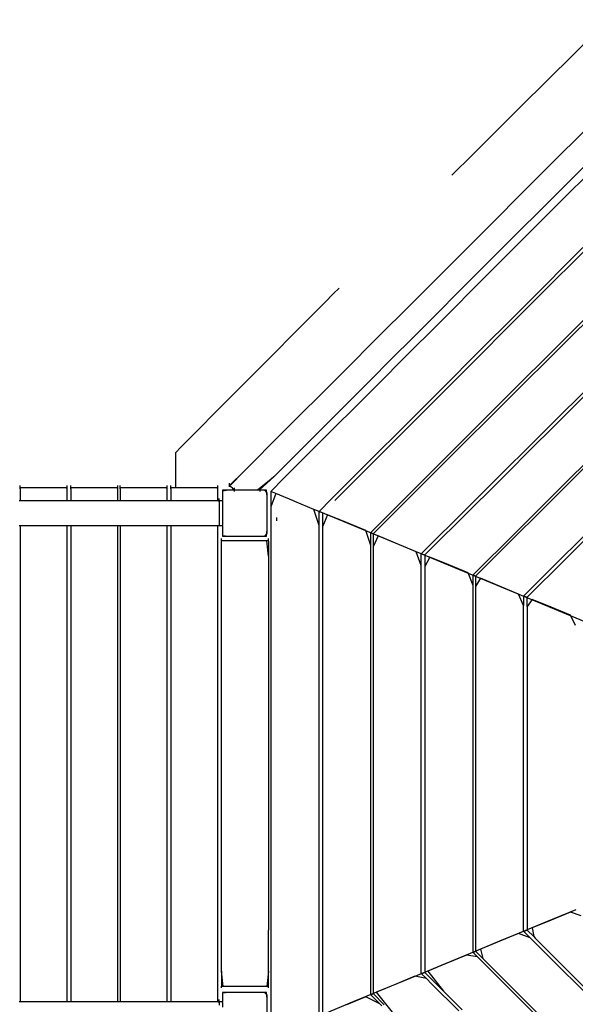
# Model space of a CAD drawing. Extents: x -12187 to 2286, y -7958 to 7958.
# Drawn here: x -3647 to -2541, y 1638 to 3599 of the extents above; entities that cross this region are included whole.
import ezdxf

# ---------------------------------------------------------------- set-up
doc = ezdxf.new("R2010")
doc.units = 0
doc.layers.get('0').update_dxf_attribs({"linetype": 'CONTINUOUS'})

msp = doc.modelspace()

# ---------------------------------------------------------------- linework, layer by layer
for p, q in [((-2543.9, 3531), (-2475, 3599.4)), ((-2650.1, 3425.6), (-2543.9, 3531)), ((-2745.4, 3330.9), (-2650.1, 3425.6)), ((-2610.1, 3290.9), (-2498.8, 3402.1)), ((-2483, 3347.7), (-2553.4, 3277.3)), ((-2786.8, 3289.8), (-2745.4, 3330.9)), ((-2478.3, 3329), (-2580.2, 3227.1)), ((-2742, 3159), (-2610.1, 3290.9)), ((-2553.4, 3277.3), (-2711.1, 3119.6)), ((-2580.2, 3227.1), (-2701, 3106.3)), ((-2428.4, 3233.7), (-2633.4, 3028.7)), ((-2880.8, 3020.2), (-2742, 3159)), ((-2637.7, 3033.7), (-2525.8, 3145.7)), ((-2878.1, 2952.6), (-2711.1, 3119.6)), ((-2701, 3106.3), (-2828.1, 2979.2)), ((-3022.8, 3053.8), (-3011.6, 3065)), ((-3039.9, 3036.5), (-3022.8, 3053.8)), ((-2570.2, 2956.1), (-2467.8, 3058.4)), ((-2463.2, 3054.3), (-2565.5, 2952.4)), ((-3096, 2980), (-3052.7, 3023.6)), ((-3052.7, 3023.6), (-3039.9, 3036.5)), ((-2922.7, 2978.3), (-2880.8, 3020.2)), ((-2633.4, 3028.7), (-2776.4, 2885.7)), ((-2755.5, 2915.9), (-2637.7, 3033.7)), ((-3147.4, 2928.3), (-3096, 2980)), ((-2922.7, 2978.3), (-3012.6, 2888.3)), ((-2828.1, 2979.2), (-2863.7, 2943.6)), ((-2863.7, 2943.6), (-2948.9, 2858.4)), ((-2892.4, 2938.4), (-2878.1, 2952.6)), ((-2677.9, 2848.4), (-2570.2, 2956.1)), ((-2565.5, 2952.4), (-2673.2, 2845.1)), ((-3201.4, 2873.9), (-3147.4, 2928.3)), ((-2892.4, 2938.4), (-2965.1, 2865.6)), ((-2781.9, 2889.6), (-2755.5, 2915.9)), ((-3123.9, 2777.1), (-3012.6, 2888.3)), ((-2867.4, 2804), (-2781.9, 2889.6)), ((-2776.4, 2885.7), (-2861.6, 2800.5)), ((-3252.7, 2822.1), (-3201.4, 2873.9)), ((-2965.1, 2865.6), (-3141.6, 2689.1)), ((-2600.6, 2781.8), (-2502.2, 2879.8)), ((-2497.9, 2874.7), (-2595.5, 2777.5)), ((-2948.9, 2858.4), (-3050.8, 2756.5)), ((-2699.5, 2826.8), (-2677.9, 2848.4)), ((-2673.2, 2845.1), (-2695.2, 2823.2)), ((-2780.2, 2746.1), (-2699.5, 2826.8)), ((-3296, 2778.5), (-3252.7, 2822.1)), ((-2695.2, 2823.2), (-2775.5, 2743.1)), ((-2861.6, 2800.5), (-3020.2, 2641.9)), ((-2961.9, 2709.6), (-2867.4, 2804)), ((-3326, 2748.4), (-3296, 2778.5)), ((-3200.7, 2700.2), (-3123.9, 2777.1)), ((-2622.9, 2759.6), (-2600.6, 2781.8)), ((-2595.5, 2777.5), (-2618.1, 2755.1)), ((-3337.1, 2737.1), (-3326, 2748.4)), ((-3050.8, 2756.5), (-3121.2, 2686.1)), ((-2866.5, 2659.8), (-2780.2, 2746.1)), ((-2694.1, 2688.7), (-2622.9, 2759.6)), ((-2618.1, 2755.1), (-2688.2, 2685.2)), ((-3337.1, 2737.1), (-3337.1, 2734.7)), ((-3337.1, 2734.7), (-3337.1, 2728.3)), ((-3337.1, 2728.3), (-3337.1, 2718.9)), ((-2775.5, 2743.1), (-2861.8, 2657.1)), ((-3337.1, 2718.9), (-3337.1, 2707.8)), ((-3337.1, 2707.8), (-3337.1, 2696.2)), ((-3027.1, 2644.4), (-2961.9, 2709.6)), ((-2550.5, 2686.8), (-2522.9, 2714.3)), ((-2519.2, 2711), (-2547.1, 2683.2)), ((-3337.1, 2696.2), (-3337.1, 2685.1)), ((-3200.7, 2700.2), (-3229.4, 2671.6)), ((-3229.1, 2671.2), (-3200.7, 2700.2)), ((-3170.3, 2662.2), (-3141.6, 2689.1)), ((-3141.6, 2689.1), (-3146.5, 2684.2)), ((-2772.9, 2610.2), (-2694.1, 2688.7)), ((-2606.8, 2630.8), (-2550.5, 2686.8)), ((-3646.3, 2671.3), (-3646.3, 2671.6)), ((-3646.3, 2670.7), (-3646.3, 2671.3)), ((-3646.3, 2669.7), (-3646.3, 2670.7)), ((-3646.3, 2668.6), (-3646.3, 2669.7)), ((-3646.3, 2667.5), (-3646.3, 2668.6)), ((-3646.3, 2666.9), (-3646.3, 2667.5)), ((-3646.3, 2666.4), (-3646.3, 2666.9)), ((-3643.1, 2666.9), (-3646.3, 2666.9)), ((-3634.4, 2666.9), (-3643.1, 2666.9)), ((-3622, 2666.9), (-3634.4, 2666.9)), ((-3607.2, 2666.9), (-3622, 2666.9)), ((-3591.7, 2666.9), (-3607.2, 2666.9)), ((-3576.9, 2666.9), (-3591.7, 2666.9)), ((-3564.4, 2666.9), (-3576.9, 2666.9)), ((-3555.8, 2666.9), (-3564.4, 2666.9)), ((-3552.6, 2666), (-3555.8, 2666.9)), ((-3552.6, 2666.9), (-3555.8, 2666.9)), ((-3552.6, 2671.3), (-3552.6, 2671.6)), ((-3552.6, 2670.7), (-3552.6, 2671.3)), ((-3552.6, 2669.7), (-3552.6, 2670.7)), ((-3552.6, 2668.6), (-3552.6, 2669.7)), ((-3552.6, 2667.5), (-3552.6, 2668.6)), ((-3552.6, 2666.9), (-3552.6, 2667.5)), ((-3552.6, 2666.4), (-3552.6, 2666.9)), ((-3545.6, 2671.3), (-3545.6, 2671.6)), ((-3545.6, 2670.7), (-3545.6, 2671.3)), ((-3545.6, 2669.7), (-3545.6, 2670.7)), ((-3545.6, 2668.6), (-3545.6, 2669.7)), ((-3545.6, 2667.5), (-3545.6, 2668.6)), ((-3545.6, 2666.9), (-3545.6, 2667.5)), ((-3545.6, 2666.4), (-3545.6, 2666.9)), ((-3542.3, 2666.9), (-3545.6, 2666.9)), ((-3533.7, 2666.9), (-3542.3, 2666.9)), ((-3521.3, 2666.9), (-3533.7, 2666.9)), ((-3506.5, 2666.9), (-3521.3, 2666.9)), ((-3490.9, 2666.9), (-3506.5, 2666.9)), ((-3476.2, 2666.9), (-3490.9, 2666.9)), ((-3463.7, 2666.9), (-3476.2, 2666.9)), ((-3455.1, 2666.9), (-3463.7, 2666.9)), ((-3451.9, 2666), (-3455.1, 2666.9)), ((-3451.9, 2666.9), (-3455.1, 2666.9)), ((-3451.9, 2671.3), (-3451.9, 2671.6)), ((-3451.9, 2670.7), (-3451.9, 2671.3)), ((-3451.9, 2669.7), (-3451.9, 2670.7)), ((-3451.9, 2668.6), (-3451.9, 2669.7)), ((-3451.9, 2667.5), (-3451.9, 2668.6)), ((-3451.9, 2666.9), (-3451.9, 2667.5)), ((-3451.9, 2666.4), (-3451.9, 2666.9)), ((-3447.2, 2671.3), (-3447.2, 2671.6)), ((-3447.2, 2670.7), (-3447.2, 2671.3)), ((-3447.2, 2669.7), (-3447.2, 2670.7)), ((-3447.2, 2668.6), (-3447.2, 2669.7)), ((-3447.2, 2667.5), (-3447.2, 2668.6)), ((-3447.2, 2666.9), (-3447.2, 2667.5)), ((-3447.2, 2666.4), (-3447.2, 2666.9)), ((-3444, 2666.9), (-3447.2, 2666.9)), ((-3435.4, 2666.9), (-3444, 2666.9)), ((-3422.9, 2666.9), (-3435.4, 2666.9)), ((-3408.1, 2666.9), (-3422.9, 2666.9)), ((-3392.6, 2666.9), (-3408.1, 2666.9)), ((-3377.8, 2666.9), (-3392.6, 2666.9)), ((-3365.3, 2666.9), (-3377.8, 2666.9)), ((-3356.7, 2666.9), (-3365.3, 2666.9)), ((-3353.5, 2666), (-3356.7, 2666.9)), ((-3353.5, 2666.9), (-3356.7, 2666.9)), ((-3353.5, 2671.3), (-3353.5, 2671.6)), ((-3353.5, 2670.7), (-3353.5, 2671.3)), ((-3353.5, 2669.7), (-3353.5, 2670.7)), ((-3353.5, 2668.6), (-3353.5, 2669.7)), ((-3353.5, 2667.5), (-3353.5, 2668.6)), ((-3353.5, 2666.9), (-3353.5, 2667.5)), ((-3353.5, 2666.4), (-3353.5, 2666.9)), ((-3346.5, 2671.3), (-3346.5, 2671.6)), ((-3346.5, 2670.7), (-3346.5, 2671.3)), ((-3346.5, 2669.7), (-3346.5, 2670.7)), ((-3346.5, 2668.6), (-3346.5, 2669.7)), ((-3346.5, 2667.5), (-3346.5, 2668.6)), ((-3346.5, 2666.9), (-3346.5, 2667.5)), ((-3346.5, 2666.4), (-3346.5, 2666.9)), ((-3343.3, 2666.9), (-3346.5, 2666.9)), ((-3337.1, 2666.9), (-3343.3, 2666.9)), ((-3337.1, 2685.1), (-3337.1, 2675.7)), ((-3337.1, 2675.7), (-3337.1, 2669.3)), ((-3337.1, 2669.3), (-3337.1, 2666.9)), ((-3334.7, 2666.9), (-3337.1, 2666.9)), ((-3322.2, 2666.9), (-3334.7, 2666.9)), ((-3307.4, 2666.9), (-3322.2, 2666.9)), ((-3291.9, 2666.9), (-3307.4, 2666.9)), ((-3277.1, 2666.9), (-3291.9, 2666.9)), ((-3264.6, 2666.9), (-3277.1, 2666.9)), ((-3256, 2666.9), (-3264.6, 2666.9)), ((-3252.8, 2666), (-3256, 2666.9)), ((-3252.8, 2666.9), (-3256, 2666.9)), ((-3252.8, 2671.3), (-3252.8, 2671.6)), ((-3252.8, 2670.7), (-3252.8, 2671.3)), ((-3252.8, 2669.7), (-3252.8, 2670.7)), ((-3252.8, 2668.6), (-3252.8, 2669.7)), ((-3252.8, 2667.5), (-3252.8, 2668.6)), ((-3252.8, 2666.9), (-3252.8, 2667.5)), ((-3252.8, 2666.4), (-3252.8, 2666.9)), ((-3229.4, 2676), (-3229.4, 2676.2)), ((-3229.4, 2675.4), (-3229.4, 2676)), ((-3229.4, 2674.4), (-3229.4, 2675.4)), ((-3229.4, 2673.3), (-3229.4, 2674.4)), ((-3229.4, 2672.2), (-3229.4, 2673.3)), ((-3229.4, 2671.6), (-3229.4, 2672.2)), ((-3229.4, 2671), (-3229.4, 2671.6)), ((-3229.1, 2671.2), (-3229.4, 2671.6)), ((-3229.4, 2670.1), (-3229.4, 2671)), ((-3229.4, 2669.5), (-3229.4, 2670.1)), ((-3229.4, 2669.2), (-3229.4, 2669.5)), ((-3227.4, 2669.5), (-3229.1, 2671.2)), ((-3227, 2669.1), (-3227.4, 2669.5)), ((-3223.9, 2666.1), (-3227, 2669.1)), ((-3220, 2666.6), (-3220, 2666.9)), ((-3146.5, 2684.2), (-3173.9, 2662.2)), ((-3168.5, 2666.6), (-3168.5, 2666.9)), ((-3147.4, 2659.9), (-3121.2, 2686.1)), ((-2688.2, 2685.2), (-2766.5, 2607.3)), ((-2547.1, 2683.2), (-2602.7, 2627.8)), ((-3646.3, 2666), (-3646.3, 2666.4)), ((-3646.3, 2665.4), (-3646.3, 2666)), ((-3646.3, 2665.4), (-3646.3, 2664.8)), ((-3646.3, 2664.8), (-3646.3, 2664.5)), ((-3646.3, 2664.5), (-3646.3, 2663.6)), ((-3646.3, 2663.6), (-3646.3, 2660.2)), ((-3646.3, 2660.2), (-3646.3, 2656.1)), ((-3646.3, 2656.1), (-3646.3, 2651.9)), ((-3646.3, 2651.9), (-3646.3, 2647.8)), ((-3646.3, 2647.8), (-3646.3, 2644.4)), ((-3552.6, 2666), (-3552.6, 2666.4)), ((-3552.6, 2665.4), (-3552.6, 2666)), ((-3552.6, 2664.8), (-3552.6, 2665.4)), ((-3552.6, 2664.5), (-3552.6, 2664.8)), ((-3552.6, 2663.6), (-3552.6, 2664.5)), ((-3552.6, 2660.2), (-3552.6, 2663.6)), ((-3552.6, 2656.1), (-3552.6, 2660.2)), ((-3552.6, 2651.9), (-3552.6, 2656.1)), ((-3552.6, 2647.8), (-3552.6, 2651.9)), ((-3552.6, 2644.4), (-3552.6, 2647.8)), ((-3545.6, 2666), (-3545.6, 2666.4)), ((-3545.6, 2665.4), (-3545.6, 2666)), ((-3545.6, 2665.4), (-3545.6, 2664.8)), ((-3545.6, 2664.8), (-3545.6, 2664.5)), ((-3545.6, 2664.5), (-3545.6, 2663.6)), ((-3545.6, 2663.6), (-3545.6, 2660.2)), ((-3545.6, 2660.2), (-3545.6, 2656.1)), ((-3545.6, 2656.1), (-3545.6, 2651.9)), ((-3545.6, 2651.9), (-3545.6, 2647.8)), ((-3545.6, 2647.8), (-3545.6, 2644.4)), ((-3451.9, 2666), (-3451.9, 2666.4)), ((-3451.9, 2665.4), (-3451.9, 2666)), ((-3451.9, 2664.8), (-3451.9, 2665.4)), ((-3451.9, 2664.5), (-3451.9, 2664.8)), ((-3451.9, 2663.6), (-3451.9, 2664.5)), ((-3451.9, 2660.2), (-3451.9, 2663.6)), ((-3451.9, 2656.1), (-3451.9, 2660.2)), ((-3451.9, 2651.9), (-3451.9, 2656.1)), ((-3451.9, 2647.8), (-3451.9, 2651.9)), ((-3451.9, 2644.4), (-3451.9, 2647.8)), ((-3447.2, 2666), (-3447.2, 2666.4)), ((-3447.2, 2665.4), (-3447.2, 2666)), ((-3447.2, 2665.4), (-3447.2, 2664.8)), ((-3447.2, 2664.8), (-3447.2, 2664.5)), ((-3447.2, 2664.5), (-3447.2, 2663.6)), ((-3447.2, 2663.6), (-3447.2, 2660.2)), ((-3447.2, 2660.2), (-3447.2, 2656.1)), ((-3447.2, 2656.1), (-3447.2, 2651.9)), ((-3447.2, 2651.9), (-3447.2, 2647.8)), ((-3447.2, 2647.8), (-3447.2, 2644.4)), ((-3353.5, 2666), (-3353.5, 2666.4)), ((-3353.5, 2665.4), (-3353.5, 2666)), ((-3353.5, 2664.8), (-3353.5, 2665.4)), ((-3353.5, 2664.5), (-3353.5, 2664.8)), ((-3353.5, 2663.6), (-3353.5, 2664.5)), ((-3353.5, 2660.2), (-3353.5, 2663.6)), ((-3353.5, 2656.1), (-3353.5, 2660.2)), ((-3353.5, 2651.9), (-3353.5, 2656.1)), ((-3353.5, 2647.8), (-3353.5, 2651.9)), ((-3353.5, 2644.4), (-3353.5, 2647.8)), ((-3346.5, 2666), (-3346.5, 2666.4)), ((-3346.5, 2665.4), (-3346.5, 2666)), ((-3346.5, 2665.4), (-3346.5, 2664.8)), ((-3346.5, 2664.8), (-3346.5, 2664.5)), ((-3346.5, 2664.5), (-3346.5, 2663.6)), ((-3346.5, 2663.6), (-3346.5, 2660.2)), ((-3346.5, 2660.2), (-3346.5, 2656.1)), ((-3346.5, 2656.1), (-3346.5, 2651.9)), ((-3346.5, 2651.9), (-3346.5, 2647.8)), ((-3346.5, 2647.8), (-3346.5, 2644.4)), ((-3252.8, 2666), (-3252.8, 2666.4)), ((-3252.8, 2665.4), (-3252.8, 2666)), ((-3252.8, 2664.8), (-3252.8, 2665.4)), ((-3252.8, 2664.5), (-3252.8, 2664.8)), ((-3252.8, 2663.6), (-3252.8, 2664.5)), ((-3252.8, 2660.2), (-3252.8, 2663.6)), ((-3252.8, 2656.1), (-3252.8, 2660.2)), ((-3252.8, 2651.9), (-3252.8, 2656.1)), ((-3252.8, 2647.8), (-3252.8, 2651.9)), ((-3252.8, 2644.4), (-3252.8, 2647.8)), ((-3243.5, 2662.2), (-3243.5, 2660.7)), ((-3231.4, 2662.2), (-3243.5, 2660.7)), ((-3231.4, 2662.2), (-3243.5, 2662.2)), ((-3243.5, 2660.7), (-3243.5, 2645.8)), ((-3223.4, 2662.2), (-3231.4, 2662.2)), ((-3223.3, 2665.5), (-3223.9, 2666.1)), ((-3220, 2662.2), (-3223.4, 2662.2)), ((-3221.2, 2663.4), (-3223.3, 2665.5)), ((-3220.3, 2662.5), (-3221.2, 2663.4)), ((-3220, 2662.2), (-3220.3, 2662.5)), ((-3214.7, 2662.2), (-3220.3, 2662.5)), ((-3220, 2666), (-3220, 2666.6)), ((-3220, 2665.1), (-3220, 2666)), ((-3220, 2663.9), (-3220, 2665.1)), ((-3220, 2662.8), (-3220, 2663.9)), ((-3220, 2662.2), (-3220, 2662.8)), ((-3220, 2661.7), (-3220, 2662.2)), ((-3214.7, 2662.2), (-3220, 2662.2)), ((-3220, 2660.7), (-3220, 2661.7)), ((-3220, 2660.1), (-3220, 2660.7)), ((-3220, 2659.9), (-3220, 2660.1)), ((-3213.5, 2662.2), (-3214.7, 2662.2)), ((-3198.5, 2662.2), (-3213.5, 2662.2)), ((-3194.3, 2662.2), (-3198.5, 2662.2)), ((-3193.8, 2662.2), (-3194.3, 2662.2)), ((-3183.8, 2662.2), (-3193.8, 2662.2)), ((-3181.9, 2662.2), (-3183.8, 2662.2)), ((-3173.9, 2662.2), (-3181.9, 2662.2)), ((-3170.3, 2662.2), (-3173.9, 2662.2)), ((-3160.1, 2662.2), (-3170.3, 2662.2)), ((-3168.5, 2666), (-3168.5, 2666.6)), ((-3168.5, 2665.1), (-3168.5, 2666)), ((-3168.5, 2663.9), (-3168.5, 2665.1)), ((-3168.5, 2662.8), (-3168.5, 2663.9)), ((-3168.5, 2661.7), (-3168.5, 2662.8)), ((-3168.5, 2660.7), (-3168.5, 2661.7)), ((-3168.5, 2660.1), (-3168.5, 2660.7)), ((-3168.5, 2659.9), (-3168.5, 2660.1)), ((-3156, 2662.2), (-3160.1, 2662.2)), ((-3154.5, 2656.4), (-3160.1, 2662.2)), ((-3154.5, 2649.8), (-3156, 2662.2)), ((-3154.5, 2649.8), (-3154.5, 2656.4)), ((-3154.5, 2621.8), (-3154.5, 2649.8)), ((-3147.4, 2659.9), (-3147.4, 2629.5)), ((-3137.4, 2655.7), (-3147.4, 2659.9)), ((-3137.4, 2655.7), (-3147.4, 2629.5)), ((-3102.5, 2641.2), (-3137.4, 2655.7)), ((-2926.1, 2600.1), (-2866.5, 2659.8)), ((-2861.8, 2657.1), (-2921.4, 2597.7)), ((-3646.3, 2641.1), (-3648.6, 2641.1)), ((-3646.3, 2644.4), (-3646.3, 2642)), ((-3646.3, 2642), (-3646.3, 2641.1)), ((-3639.2, 2641.1), (-3646.3, 2641.1)), ((-3601.6, 2641.1), (-3639.2, 2641.1)), ((-3552.6, 2641.1), (-3601.6, 2641.1)), ((-3552.6, 2642), (-3552.6, 2644.4)), ((-3552.6, 2641.1), (-3552.6, 2642)), ((-3547, 2641.1), (-3552.6, 2641.1)), ((-3545.6, 2641.1), (-3547, 2641.1)), ((-3545.6, 2644.4), (-3545.6, 2642)), ((-3545.6, 2642), (-3545.6, 2641.1)), ((-3482.4, 2641.1), (-3545.6, 2641.1)), ((-3451.9, 2641.1), (-3482.4, 2641.1)), ((-3451.9, 2642), (-3451.9, 2644.4)), ((-3451.9, 2641.1), (-3451.9, 2642)), ((-3447.2, 2641.1), (-3451.9, 2641.1)), ((-3447.2, 2644.4), (-3447.2, 2642)), ((-3447.2, 2642), (-3447.2, 2641.1)), ((-3414.4, 2641.1), (-3447.2, 2641.1)), ((-3353.5, 2641.1), (-3414.4, 2641.1)), ((-3353.5, 2642), (-3353.5, 2644.4)), ((-3353.5, 2641.1), (-3353.5, 2642)), ((-3349.7, 2641.1), (-3353.5, 2641.1)), ((-3346.5, 2641.1), (-3349.7, 2641.1)), ((-3346.5, 2644.4), (-3346.5, 2642)), ((-3346.5, 2642), (-3346.5, 2641.1)), ((-3295.2, 2641.1), (-3346.5, 2641.1)), ((-3257.5, 2641.1), (-3295.2, 2641.1)), ((-3252.8, 2641.1), (-3257.5, 2641.1)), ((-3252.8, 2642), (-3252.8, 2644.4)), ((-3252.8, 2641.1), (-3252.8, 2642)), ((-3250.5, 2641.1), (-3252.8, 2641.1)), ((-3250.5, 2645.6), (-3250.5, 2645.8)), ((-3250.5, 2644.9), (-3250.5, 2645.6)), ((-3250.5, 2644), (-3250.5, 2644.9)), ((-3250.5, 2642.9), (-3250.5, 2644)), ((-3250.5, 2641.7), (-3250.5, 2642.9)), ((-3250.5, 2641.1), (-3250.5, 2641.7)), ((-3243.5, 2641.1), (-3250.5, 2641.1)), ((-3250.5, 2640.6), (-3250.5, 2641.1)), ((-3250.5, 2640.6), (-3250.5, 2639.7)), ((-3250.5, 2639.4), (-3250.5, 2639.7)), ((-3250.5, 2639), (-3250.5, 2639.4)), ((-3250.5, 2639), (-3250.5, 2638.8)), ((-3250.5, 2638.8), (-3250.5, 2634.9)), ((-3250.5, 2634.9), (-3250.5, 2628.4)), ((-3250.5, 2628.4), (-3250.5, 2620.6)), ((-3243.5, 2645.8), (-3243.5, 2645.6)), ((-3243.5, 2645.6), (-3243.5, 2644.9)), ((-3243.5, 2644.9), (-3243.5, 2644)), ((-3243.5, 2644), (-3243.5, 2642.9)), ((-3243.5, 2642.9), (-3243.5, 2641.7)), ((-3243.5, 2641.6), (-3243.5, 2641.7)), ((-3243.5, 2641.1), (-3243.5, 2641.6)), ((-3243.5, 2640.6), (-3243.5, 2641.1)), ((-3243.5, 2640.6), (-3243.5, 2639.7)), ((-3243.5, 2639.7), (-3243.5, 2639)), ((-3243.5, 2639), (-3243.5, 2638.8)), ((-3243.5, 2638.8), (-3243.5, 2632.1)), ((-3243.5, 2632.1), (-3243.5, 2601)), ((-3147.4, 2629.5), (-3147.4, 2622.7)), ((-3099.4, 2639.9), (-3102.5, 2641.2)), ((-3061.4, 2624.2), (-3099.4, 2639.9)), ((-3051.4, 2620), (-3027.1, 2644.4)), ((-2677.5, 2560.4), (-2606.8, 2630.8)), ((-2602.7, 2627.8), (-2673.1, 2557.7)), ((-3250.5, 2620.6), (-3250.5, 2612.4)), ((-3250.5, 2612.4), (-3250.5, 2604.7)), ((-3154.5, 2611.3), (-3154.5, 2621.8)), ((-3154.5, 2583.2), (-3154.5, 2611.3)), ((-3147.4, 2622.7), (-3147.4, 2523)), ((-3135.7, 2608.1), (-3135.7, 2608.3)), ((-3135.7, 2607.4), (-3135.7, 2608.1)), ((-3051.4, 2591.9), (-3061.4, 2624.2)), ((-3051.4, 2620), (-3061.4, 2624.2)), ((-3051.4, 2591.9), (-3051.4, 2620)), ((-3051.2, 2620), (-3051.4, 2620)), ((-3051.2, 2620), (-3050.5, 2619.7)), ((-2982.2, 2591.3), (-3051.2, 2620)), ((-3050.5, 2619.7), (-3049.6, 2619.4)), ((-3049.6, 2619.4), (-3048.5, 2619.1)), ((-3048.5, 2619.1), (-3047.3, 2618.7)), ((-3047.3, 2618.7), (-3046.2, 2618.3)), ((-3046.2, 2618.3), (-3045.3, 2618)), ((-3045.3, 2618), (-3044.6, 2617.8)), ((-3044.6, 2617.8), (-3044.4, 2617.7)), ((-3044.4, 2617.7), (-3044.4, 2589.7)), ((-3034.4, 2613.6), (-3044.4, 2589.7)), ((-2996.4, 2597.8), (-3034.4, 2613.6)), ((-2827.3, 2556), (-2772.9, 2610.2)), ((-3648.6, 2591.9), (-3646.3, 2591.9)), ((-3646.3, 2591.9), (-3646.3, 2559.4)), ((-3646.3, 2591.9), (-3639.2, 2591.9)), ((-3639.2, 2591.9), (-3601.6, 2591.9)), ((-3601.6, 2591.9), (-3552.6, 2591.9)), ((-3552.6, 2559.4), (-3552.6, 2591.9)), ((-3552.6, 2591.9), (-3547, 2591.9)), ((-3547, 2591.9), (-3545.6, 2591.9)), ((-3545.6, 2591.9), (-3545.6, 2559.4)), ((-3545.6, 2591.9), (-3482.4, 2591.9)), ((-3482.4, 2591.9), (-3451.9, 2591.9)), ((-3451.9, 2559.4), (-3451.9, 2591.9)), ((-3451.9, 2591.9), (-3447.2, 2591.9)), ((-3447.2, 2591.9), (-3447.2, 2559.4)), ((-3447.2, 2591.9), (-3414.4, 2591.9)), ((-3414.4, 2591.9), (-3353.5, 2591.9)), ((-3353.5, 2559.4), (-3353.5, 2591.9)), ((-3353.5, 2591.9), (-3349.7, 2591.9)), ((-3349.7, 2591.9), (-3346.5, 2591.9)), ((-3346.5, 2591.9), (-3346.5, 2559.4)), ((-3346.5, 2591.9), (-3295.2, 2591.9)), ((-3295.2, 2591.9), (-3257.5, 2591.9)), ((-3257.5, 2591.9), (-3252.8, 2591.9)), ((-3252.8, 2559.4), (-3252.8, 2591.9)), ((-3252.8, 2591.9), (-3250.5, 2591.9)), ((-3250.5, 2604.7), (-3250.5, 2598.1)), ((-3250.5, 2598.1), (-3250.5, 2593.6)), ((-3250.5, 2593.6), (-3250.5, 2591.9)), ((-3250.5, 2591.9), (-3243.5, 2591.9)), ((-3243.5, 2601), (-3243.5, 2596.6)), ((-3243.5, 2596.6), (-3243.5, 2596.4)), ((-3243.5, 2596.4), (-3243.5, 2595.7)), ((-3243.5, 2595.7), (-3243.5, 2594.8)), ((-3243.5, 2594.8), (-3243.5, 2593.7)), ((-3243.5, 2593.7), (-3243.5, 2592.5)), ((-3243.5, 2591.9), (-3243.5, 2592.5)), ((-3243.5, 2591.5), (-3243.5, 2591.9)), ((-3243.5, 2591.4), (-3243.5, 2591.5)), ((-3243.5, 2591.4), (-3243.5, 2590.5)), ((-3243.5, 2590.5), (-3243.5, 2589.8)), ((-3243.5, 2589.8), (-3243.5, 2589.6)), ((-3243.5, 2589.6), (-3243.5, 2572.4)), ((-3135.7, 2606.5), (-3135.7, 2607.4)), ((-3135.7, 2605.4), (-3135.7, 2606.5)), ((-3135.7, 2604.2), (-3135.7, 2605.4)), ((-3135.7, 2603.1), (-3135.7, 2604.2)), ((-3135.7, 2602.2), (-3135.7, 2603.1)), ((-3135.7, 2601.5), (-3135.7, 2602.2)), ((-3135.7, 2601.3), (-3135.7, 2601.5)), ((-3051.4, 2585.6), (-3051.4, 2591.9)), ((-3044.4, 2589.7), (-3044.4, 2583.4)), ((-2958.4, 2582), (-2996.4, 2597.8)), ((-2808, 2519), (-2982.2, 2591.3)), ((-2948.4, 2577.9), (-2926.1, 2600.1)), ((-2921.4, 2597.7), (-2943.7, 2575.5)), ((-2766.5, 2607.3), (-2820.5, 2553.5)), ((-3243.5, 2572.4), (-3231.4, 2570.9)), ((-3243.5, 2572.4), (-3243.5, 2570.9)), ((-3243.5, 2570.9), (-3231.4, 2570.9)), ((-3231.4, 2570.9), (-3223.4, 2570.9)), ((-3223.4, 2570.9), (-3193.8, 2570.9)), ((-3193.8, 2570.9), (-3183.8, 2570.9)), ((-3183.8, 2570.9), (-3160.1, 2570.9)), ((-3160.1, 2570.9), (-3154.5, 2576.7)), ((-3160.1, 2570.9), (-3156, 2570.9)), ((-3156, 2570.9), (-3154.5, 2583.2)), ((-3154.5, 2576.7), (-3154.5, 2583.2)), ((-3051.4, 2493.2), (-3051.4, 2585.6)), ((-3044.4, 2583.4), (-3044.4, 2491.5)), ((-2948.4, 2552.1), (-2958.4, 2582)), ((-2948.4, 2577.9), (-2948.2, 2577.8)), ((-2948.4, 2552.1), (-2948.4, 2577.9)), ((-2948.2, 2577.8), (-2947.8, 2577.6)), ((-2947.8, 2577.6), (-2947.2, 2577.3)), ((-2947.2, 2577.3), (-2946.4, 2576.9)), ((-2946.4, 2576.9), (-2945.6, 2576.5)), ((-2945.6, 2576.5), (-2944.9, 2576.1)), ((-2944.9, 2576.1), (-2944.3, 2575.8)), ((-2944.3, 2575.8), (-2943.9, 2575.6)), ((-2943.9, 2575.6), (-2943.7, 2575.5)), ((-2943.7, 2575.5), (-2943.7, 2549.9)), ((-2933.7, 2571.4), (-2943.7, 2549.9)), ((-2895.7, 2555.6), (-2933.7, 2571.4)), ((-2584.2, 2510.8), (-2521.3, 2573.5)), ((-2577.8, 2507.9), (-2515.5, 2569.9)), ((-3646.3, 2559.4), (-3646.3, 2472.2)), ((-3552.6, 2472.2), (-3552.6, 2559.4)), ((-3545.6, 2559.4), (-3545.6, 2472.2)), ((-3451.9, 2472.2), (-3451.9, 2559.4)), ((-3447.2, 2559.4), (-3447.2, 2472.2)), ((-3353.5, 2472.2), (-3353.5, 2559.4)), ((-3346.5, 2559.4), (-3346.5, 2472.2)), ((-3252.8, 2472.2), (-3252.8, 2559.4)), ((-3245.8, 2565.9), (-3245.8, 2566.2)), ((-3245.8, 2565.3), (-3245.8, 2565.9)), ((-3245.8, 2564.4), (-3245.8, 2565.3)), ((-3245.8, 2563.2), (-3245.8, 2564.4)), ((-3245.8, 2562.1), (-3245.8, 2563.2)), ((-3245.8, 2561.5), (-3245.8, 2562.1)), ((-3242.6, 2561.5), (-3245.8, 2561.5)), ((-3245.8, 2561), (-3245.8, 2561.5)), ((-3245.8, 2560), (-3245.8, 2561)), ((-3245.8, 2559.4), (-3245.8, 2560)), ((-3245.8, 2559.2), (-3245.8, 2559.4)), ((-3245.8, 2531.1), (-3245.8, 2559.2)), ((-3234, 2561.5), (-3242.6, 2561.5)), ((-3221.5, 2561.5), (-3234, 2561.5)), ((-3206.7, 2561.5), (-3221.5, 2561.5)), ((-3191.2, 2561.5), (-3206.7, 2561.5)), ((-3176.4, 2561.5), (-3191.2, 2561.5)), ((-3163.9, 2561.5), (-3176.4, 2561.5)), ((-3155.3, 2561.5), (-3163.9, 2561.5)), ((-3152.1, 2531.1), (-3155.3, 2561.5)), ((-3152.1, 2561.5), (-3155.3, 2561.5)), ((-3152.1, 2565.9), (-3152.1, 2566.2)), ((-3152.1, 2565.3), (-3152.1, 2565.9)), ((-3152.1, 2564.4), (-3152.1, 2565.3)), ((-3152.1, 2563.2), (-3152.1, 2564.4)), ((-3152.1, 2562.1), (-3152.1, 2563.2)), ((-3152.1, 2561.5), (-3152.1, 2562.1)), ((-3152.1, 2561), (-3152.1, 2561.5)), ((-3152.1, 2561), (-3152.1, 2560)), ((-3152.1, 2560), (-3152.1, 2559.4)), ((-3152.1, 2559.4), (-3152.1, 2559.2)), ((-3152.1, 2559.2), (-3152.1, 2531.1)), ((-2948.4, 2546.3), (-2948.4, 2552.1)), ((-2943.7, 2549.9), (-2943.7, 2544.1)), ((-2857.7, 2539.9), (-2895.7, 2555.6)), ((-2847.7, 2535.7), (-2827.3, 2556)), ((-2820.5, 2553.5), (-2840.6, 2533.4)), ((-2726.4, 2511.7), (-2677.5, 2560.4)), ((-2673.1, 2557.7), (-2721.8, 2509.3)), ((-3245.8, 2449.5), (-3245.8, 2531.1)), ((-3152.1, 2531.1), (-3152.1, 2449.5)), ((-2948.4, 2461.7), (-2948.4, 2546.3)), ((-2943.7, 2544.1), (-2943.7, 2460)), ((-2847.7, 2512.3), (-2857.7, 2539.9)), ((-2847.7, 2535.7), (-2847.4, 2535.7)), ((-2847.7, 2512.3), (-2847.7, 2535.7)), ((-2847.4, 2535.7), (-2846.8, 2535.4)), ((-2846.8, 2535.4), (-2845.8, 2535.1)), ((-2845.8, 2535.1), (-2844.7, 2534.8)), ((-2844.7, 2534.8), (-2843.6, 2534.4)), ((-2843.6, 2534.4), (-2842.5, 2534)), ((-2842.5, 2534), (-2841.5, 2533.7)), ((-2841.5, 2533.7), (-2840.9, 2533.5)), ((-2840.9, 2533.5), (-2840.6, 2533.4)), ((-2840.6, 2533.4), (-2840.6, 2510.1)), ((-3147.4, 2523), (-3147.4, 2378.7)), ((-2847.7, 2507.1), (-2847.7, 2512.3)), ((-2830.7, 2529.2), (-2840.6, 2510.1)), ((-2840.6, 2510.1), (-2840.6, 2504.9)), ((-2792.6, 2513.5), (-2830.7, 2529.2)), ((-2601.5, 2433.3), (-2808, 2519)), ((-2754.6, 2497.7), (-2792.6, 2513.5)), ((-2744.6, 2493.6), (-2726.4, 2511.7)), ((-2627.7, 2467.6), (-2584.2, 2510.8)), ((-3051.4, 2359.6), (-3051.4, 2493.2)), ((-3044.4, 2491.5), (-3044.4, 2358.4)), ((-2847.7, 2430.2), (-2847.7, 2507.1)), ((-2840.6, 2504.9), (-2840.6, 2428.5)), ((-2744.6, 2472.5), (-2754.6, 2497.7)), ((-2744.6, 2493.6), (-2744.5, 2493.5)), ((-2744.6, 2472.5), (-2744.6, 2493.6)), ((-2744.5, 2493.5), (-2744, 2493.3)), ((-2744, 2493.3), (-2743.4, 2493)), ((-2743.4, 2493), (-2742.7, 2492.6)), ((-2742.7, 2492.6), (-2741.9, 2492.2)), ((-2741.9, 2492.2), (-2741.2, 2491.8)), ((-2741.2, 2491.8), (-2740.5, 2491.5)), ((-2740.5, 2491.5), (-2740.1, 2491.3)), ((-2740.1, 2491.3), (-2739.9, 2491.2)), ((-2721.8, 2509.3), (-2739.9, 2491.2)), ((-2739.9, 2491.2), (-2739.9, 2470.3)), ((-2620.8, 2465.1), (-2577.8, 2507.9)), ((-3646.3, 2472.2), (-3646.3, 2346)), ((-3552.6, 2346), (-3552.6, 2472.2)), ((-3545.6, 2472.2), (-3545.6, 2346)), ((-3451.9, 2346), (-3451.9, 2472.2)), ((-3447.2, 2472.2), (-3447.2, 2346)), ((-3353.5, 2346), (-3353.5, 2472.2)), ((-3346.5, 2472.2), (-3346.5, 2346)), ((-3252.8, 2346), (-3252.8, 2472.2)), ((-2744.6, 2467.8), (-2744.6, 2472.5)), ((-2730, 2487.1), (-2739.9, 2470.3)), ((-2691.9, 2471.3), (-2730, 2487.1)), ((-2653.9, 2455.6), (-2691.9, 2471.3)), ((-2948.4, 2339.3), (-2948.4, 2461.7)), ((-2943.7, 2460), (-2943.7, 2338.1)), ((-2744.6, 2398.7), (-2744.6, 2467.8)), ((-2739.9, 2470.3), (-2739.9, 2465.6)), ((-2739.9, 2465.6), (-2739.9, 2397)), ((-2643.9, 2432.7), (-2653.9, 2455.6)), ((-2643.9, 2451.4), (-2627.7, 2467.6)), ((-2643.9, 2451.4), (-2643.7, 2451.3)), ((-2643.9, 2451.4), (-2643.9, 2432.7)), ((-2643.7, 2451.3), (-2643, 2451.1)), ((-2636.9, 2449.1), (-2620.8, 2465.1)), ((-3245.8, 2331.4), (-3245.8, 2449.5)), ((-3152.1, 2449.5), (-3152.1, 2331.4)), ((-2643.9, 2428.5), (-2643.9, 2432.7)), ((-2643, 2451.1), (-2642.1, 2450.8)), ((-2642.1, 2450.8), (-2641, 2450.4)), ((-2641, 2450.4), (-2639.8, 2450.1)), ((-2639.8, 2450.1), (-2638.7, 2449.7)), ((-2638.7, 2449.7), (-2637.8, 2449.4)), ((-2637.8, 2449.4), (-2637.1, 2449.2)), ((-2637.1, 2449.2), (-2636.9, 2449.1)), ((-2636.9, 2430.5), (-2636.9, 2449.1)), ((-2626.9, 2444.9), (-2636.9, 2430.5)), ((-2588.9, 2429.2), (-2626.9, 2444.9)), ((-2384.2, 2343.1), (-2601.5, 2433.3)), ((-2847.7, 2319), (-2847.7, 2430.2)), ((-2840.6, 2428.5), (-2840.6, 2317.8)), ((-2643.9, 2367.2), (-2643.9, 2428.5)), ((-2636.9, 2430.5), (-2636.9, 2426.4)), ((-2636.9, 2426.4), (-2636.9, 2365.4)), ((-2550.9, 2413.4), (-2588.9, 2429.2)), ((-2540.9, 2392.9), (-2550.9, 2413.4)), ((-2744.6, 2298.7), (-2744.6, 2398.7)), ((-2739.9, 2397), (-2739.9, 2297.6)), ((-3147.4, 2378.7), (-3147.4, 2278.2)), ((-3051.4, 2266.4), (-3051.4, 2359.6)), ((-3044.4, 2358.4), (-3044.4, 2265.7)), ((-2643.9, 2278.4), (-2643.9, 2367.2)), ((-2636.9, 2365.4), (-2636.9, 2277.3)), ((-3646.3, 2346), (-3646.3, 2196.4)), ((-3552.6, 2196.4), (-3552.6, 2346)), ((-3545.6, 2346), (-3545.6, 2196.4)), ((-3451.9, 2196.4), (-3451.9, 2346)), ((-3447.2, 2346), (-3447.2, 2196.4)), ((-3353.5, 2196.4), (-3353.5, 2346)), ((-3346.5, 2346), (-3346.5, 2196.4)), ((-3252.8, 2196.4), (-3252.8, 2346)), ((-2948.4, 2253.9), (-2948.4, 2339.3)), ((-2943.7, 2338.1), (-2943.7, 2253.2)), ((-3245.8, 2191.4), (-3245.8, 2331.4)), ((-3152.1, 2331.4), (-3152.1, 2191.4)), ((-2847.7, 2241.4), (-2847.7, 2319)), ((-2840.6, 2317.8), (-2840.6, 2240.7)), ((-2744.6, 2229), (-2744.6, 2298.7)), ((-2739.9, 2297.6), (-2739.9, 2228.3)), ((-3147.4, 2278.2), (-3147.4, 2207.7)), ((-2643.9, 2216.5), (-2643.9, 2278.4)), ((-2636.9, 2277.3), (-2636.9, 2215.8)), ((-3051.4, 2201.1), (-3051.4, 2266.4)), ((-3044.4, 2265.7), (-3044.4, 2200.7)), ((-2948.4, 2194.1), (-2948.4, 2253.9)), ((-2943.7, 2253.2), (-2943.7, 2193.7)), ((-2847.7, 2187.1), (-2847.7, 2241.4)), ((-2840.6, 2240.7), (-2840.6, 2186.7)), ((-2744.6, 2180.1), (-2744.6, 2229)), ((-2739.9, 2228.3), (-2739.9, 2179.7)), ((-2643.9, 2173.1), (-2643.9, 2216.5)), ((-3646.3, 2196.4), (-3646.3, 2039)), ((-3552.6, 2039), (-3552.6, 2196.4)), ((-3545.6, 2196.4), (-3545.6, 2039)), ((-3451.9, 2039), (-3451.9, 2196.4)), ((-3447.2, 2196.4), (-3447.2, 2039)), ((-3353.5, 2039), (-3353.5, 2196.4)), ((-3346.5, 2196.4), (-3346.5, 2039)), ((-3252.8, 2039), (-3252.8, 2196.4)), ((-3147.4, 2207.7), (-3147.4, 2027.7)), ((-3051.4, 2034.3), (-3051.4, 2201.1)), ((-3044.4, 2200.7), (-3044.4, 2034.7)), ((-2636.9, 2215.8), (-2636.9, 2172.7)), ((-3245.8, 2044), (-3245.8, 2191.4)), ((-3152.1, 2191.4), (-3152.1, 2044)), ((-2948.4, 2041.3), (-2948.4, 2194.1)), ((-2943.7, 2193.7), (-2943.7, 2041.7)), ((-2847.7, 2048.3), (-2847.7, 2187.1)), ((-2840.6, 2186.7), (-2840.6, 2048.7)), ((-2744.6, 2055.3), (-2744.6, 2180.1)), ((-2739.9, 2179.7), (-2739.9, 2055.7)), ((-2643.9, 2062.3), (-2643.9, 2173.1)), ((-2636.9, 2172.7), (-2636.9, 2062.7)), ((-2643.9, 1957), (-2643.9, 2062.3)), ((-2636.9, 2062.7), (-2636.9, 1958.1)), ((-3245.8, 1904), (-3245.8, 2044)), ((-3152.1, 2044), (-3152.1, 1904)), ((-2948.4, 1896.1), (-2948.4, 2041.3)), ((-2943.7, 2041.7), (-2943.7, 1897.3)), ((-2847.7, 1916.4), (-2847.7, 2048.3)), ((-2840.6, 2048.7), (-2840.6, 1917.5)), ((-2744.6, 1936.7), (-2744.6, 2055.3)), ((-2739.9, 2055.7), (-2739.9, 1937.8)), ((-3646.3, 2039), (-3646.3, 1889.4)), ((-3552.6, 1889.4), (-3552.6, 2039)), ((-3545.6, 2039), (-3545.6, 1889.4)), ((-3451.9, 1889.4), (-3451.9, 2039)), ((-3447.2, 2039), (-3447.2, 1889.4)), ((-3353.5, 1889.4), (-3353.5, 2039)), ((-3346.5, 2039), (-3346.5, 1889.4)), ((-3252.8, 1889.4), (-3252.8, 2039)), ((-3147.4, 2027.7), (-3147.4, 1856.7)), ((-3051.4, 1875.8), (-3051.4, 2034.3)), ((-3044.4, 2034.7), (-3044.4, 1877)), ((-2643.9, 1928.1), (-2643.9, 1957)), ((-2636.9, 1958.1), (-2636.9, 1929.5)), ((-2744.6, 1904.2), (-2744.6, 1936.7)), ((-2739.9, 1937.8), (-2739.9, 1905.5)), ((-2643.9, 1868.2), (-2643.9, 1928.1)), ((-2636.9, 1929.5), (-2636.9, 1870)), ((-3245.8, 1785.9), (-3245.8, 1904)), ((-3152.1, 1904), (-3152.1, 1785.9)), ((-2847.7, 1880.3), (-2847.7, 1916.4)), ((-2840.6, 1917.5), (-2840.6, 1881.6)), ((-2744.6, 1836.7), (-2744.6, 1904.2)), ((-2739.9, 1905.5), (-2739.9, 1838.4)), ((-3646.3, 1889.4), (-3646.3, 1763.2)), ((-3552.6, 1763.2), (-3552.6, 1889.4)), ((-3545.6, 1889.4), (-3545.6, 1763.2)), ((-3451.9, 1763.2), (-3451.9, 1889.4)), ((-3447.2, 1889.4), (-3447.2, 1763.2)), ((-3353.5, 1763.2), (-3353.5, 1889.4)), ((-3346.5, 1889.4), (-3346.5, 1763.2)), ((-3252.8, 1763.2), (-3252.8, 1889.4)), ((-2948.4, 1856.3), (-2948.4, 1896.1)), ((-2943.7, 1897.3), (-2943.7, 1857.6)), ((-3051.4, 1832.4), (-3051.4, 1875.8)), ((-3044.4, 1877), (-3044.4, 1833.7)), ((-2847.7, 1805.2), (-2847.7, 1880.3)), ((-2840.6, 1881.6), (-2840.6, 1806.9)), ((-2643.9, 1806.9), (-2643.9, 1868.2)), ((-2636.9, 1870), (-2636.9, 1809)), ((-3147.4, 1856.7), (-3147.4, 1809.8)), ((-2948.4, 1773.7), (-2948.4, 1856.3)), ((-2943.7, 1857.6), (-2943.7, 1775.4)), ((-3051.4, 1742.1), (-3051.4, 1832.4)), ((-3044.4, 1833.7), (-3044.4, 1743.9)), ((-2744.6, 1767.6), (-2744.6, 1836.7)), ((-2739.9, 1838.4), (-2739.9, 1769.8)), ((-2540.3, 1826.4), (-2601.5, 1801.1)), ((-3147.4, 1809.8), (-3147.4, 1712.4)), ((-2847.7, 1728.3), (-2847.7, 1805.2)), ((-2840.6, 1806.9), (-2840.6, 1730.5)), ((-2643.9, 1784), (-2643.9, 1806.9)), ((-2636.9, 1809), (-2636.9, 1786.3)), ((-2588.9, 1806.2), (-2626.9, 1790.5)), ((-2550.9, 1822), (-2588.9, 1806.2)), ((-2529.3, 1814.6), (-2550.9, 1822)), ((-3245.8, 1704.3), (-3245.8, 1785.9)), ((-3152.1, 1704.3), (-3152.1, 1785.9)), ((-2601.5, 1801.1), (-2742.7, 1742.8)), ((-2643, 1784.3), (-2642.1, 1784.6)), ((-2642.1, 1784.6), (-2641, 1784.9)), ((-2641, 1784.9), (-2639.8, 1785.3)), ((-2639.8, 1785.3), (-2638.7, 1785.7)), ((-2638.7, 1785.7), (-2637.8, 1786)), ((-2637.8, 1786), (-2637.1, 1786.2)), ((-2637.1, 1786.2), (-2636.9, 1786.3)), ((-2623.8, 1773.2), (-2636.9, 1786.3)), ((-2626.9, 1790.5), (-2623.8, 1773.2)), ((-2948.4, 1689.1), (-2948.4, 1773.7)), ((-2943.7, 1775.4), (-2943.7, 1691.3)), ((-2744.6, 1741.8), (-2744.6, 1767.6)), ((-2739.9, 1769.8), (-2739.9, 1744.2)), ((-2653.9, 1779.8), (-2691.9, 1764.1)), ((-2630.7, 1770.8), (-2653.9, 1779.8)), ((-2643.9, 1784), (-2643.7, 1784.1)), ((-2643.9, 1784), (-2630.7, 1770.8)), ((-2643.7, 1784.1), (-2643, 1784.3)), ((-2627.7, 1767.8), (-2630.7, 1770.8)), ((-2584.2, 1724.6), (-2627.7, 1767.8)), ((-2623.8, 1773.2), (-2620.8, 1770.3)), ((-2620.8, 1770.3), (-2577.8, 1727.2)), ((-3646.3, 1763.2), (-3646.3, 1676)), ((-3552.6, 1676), (-3552.6, 1763.2)), ((-3545.6, 1763.2), (-3545.6, 1676)), ((-3451.9, 1676), (-3451.9, 1763.2)), ((-3447.2, 1763.2), (-3447.2, 1676)), ((-3353.5, 1676), (-3353.5, 1763.2)), ((-3346.5, 1763.2), (-3346.5, 1676)), ((-3252.8, 1676), (-3252.8, 1763.2)), ((-2691.9, 1764.1), (-2730, 1748.3)), ((-2730, 1748.3), (-2725.1, 1729.4)), ((-3051.4, 1649.8), (-3051.4, 1742.1)), ((-3044.4, 1743.9), (-3044.4, 1652)), ((-2847.7, 1699.7), (-2847.7, 1728.3)), ((-2840.6, 1730.5), (-2840.6, 1702)), ((-2742.7, 1742.8), (-2808, 1715.8)), ((-2757.6, 1736.4), (-2798.2, 1719.6)), ((-2735.7, 1732.9), (-2757.6, 1736.4)), ((-2744.6, 1741.8), (-2744.5, 1741.9)), ((-2735.7, 1732.9), (-2744.6, 1741.8)), ((-2744.5, 1741.9), (-2744, 1742.1)), ((-2744, 1742.1), (-2743.4, 1742.4)), ((-2743.4, 1742.4), (-2742.7, 1742.8)), ((-2742.7, 1742.8), (-2741.9, 1743.2)), ((-2741.9, 1743.2), (-2741.2, 1743.6)), ((-2741.2, 1743.6), (-2740.5, 1743.9)), ((-2740.5, 1743.9), (-2740.1, 1744.1)), ((-2740.1, 1744.1), (-2739.9, 1744.2)), ((-2739.9, 1744.2), (-2725.1, 1729.4)), ((-2726.4, 1723.6), (-2735.7, 1732.9)), ((-2725.1, 1729.4), (-2721.8, 1726.1)), ((-2721.8, 1726.1), (-2673.1, 1677.7)), ((-2577.8, 1727.2), (-2515.5, 1664.9)), ((-3147.4, 1712.4), (-3147.4, 1619.6)), ((-2808, 1715.8), (-2844.7, 1700.6)), ((-2798.2, 1719.6), (-2834.5, 1704.5)), ((-2677.5, 1674.7), (-2726.4, 1723.6)), ((-2521.3, 1661.9), (-2584.2, 1724.6)), ((-3245.8, 1704.3), (-3245.8, 1678.6)), ((-3242.6, 1673.9), (-3245.8, 1704.3)), ((-3152.1, 1704.3), (-3155.3, 1673.9)), ((-3152.1, 1678.6), (-3152.1, 1704.3)), ((-2948.4, 1657.5), (-2948.4, 1689.1)), ((-2844.7, 1700.6), (-2944.9, 1659.2)), ((-2943.7, 1691.3), (-2943.7, 1659.9)), ((-2860.6, 1694.3), (-2901.2, 1677.5)), ((-2837.7, 1689.7), (-2860.6, 1694.3)), ((-2847.7, 1699.7), (-2847.4, 1699.7)), ((-2837.7, 1689.7), (-2847.7, 1699.7)), ((-2847.4, 1699.7), (-2846.8, 1700)), ((-2846.8, 1700), (-2845.8, 1700.3)), ((-2845.8, 1700.3), (-2844.7, 1700.6)), ((-2844.7, 1700.6), (-2843.6, 1701)), ((-2843.6, 1701), (-2842.5, 1701.4)), ((-2842.5, 1701.4), (-2841.5, 1701.7)), ((-2841.5, 1701.7), (-2840.9, 1701.9)), ((-2840.9, 1701.9), (-2840.6, 1702)), ((-2840.6, 1702), (-2820.5, 1681.8)), ((-2827.3, 1679.4), (-2837.7, 1689.7)), ((-2834.5, 1704.5), (-2803.2, 1664.5)), ((-3646.3, 1676), (-3646.3, 1643.5)), ((-3552.6, 1643.5), (-3552.6, 1676)), ((-3545.6, 1676), (-3545.6, 1643.5)), ((-3451.9, 1643.5), (-3451.9, 1676)), ((-3447.2, 1676), (-3447.2, 1643.5)), ((-3353.5, 1643.5), (-3353.5, 1676)), ((-3346.5, 1676), (-3346.5, 1643.5)), ((-3252.8, 1643.5), (-3252.8, 1676)), ((-3245.8, 1678.6), (-3245.8, 1678.3)), ((-3245.8, 1678.3), (-3245.8, 1677.7)), ((-3245.8, 1677.7), (-3245.8, 1676.8)), ((-3245.8, 1676.8), (-3245.8, 1675.7)), ((-3245.8, 1675.7), (-3245.8, 1674.5)), ((-3245.8, 1673.9), (-3245.8, 1674.5)), ((-3245.8, 1673.4), (-3245.8, 1673.9)), ((-3242.6, 1673.9), (-3245.8, 1673.9)), ((-3245.8, 1672.4), (-3245.8, 1673.4)), ((-3245.8, 1671.8), (-3245.8, 1672.4)), ((-3245.8, 1671.6), (-3245.8, 1671.8)), ((-3234, 1673.9), (-3242.6, 1673.9)), ((-3221.5, 1673.9), (-3234, 1673.9)), ((-3206.7, 1673.9), (-3221.5, 1673.9)), ((-3191.2, 1673.9), (-3206.7, 1673.9)), ((-3176.4, 1673.9), (-3191.2, 1673.9)), ((-3163.9, 1673.9), (-3176.4, 1673.9)), ((-3155.3, 1673.9), (-3163.9, 1673.9)), ((-3152.1, 1673.9), (-3155.3, 1673.9)), ((-3152.1, 1678.3), (-3152.1, 1678.6)), ((-3152.1, 1677.7), (-3152.1, 1678.3)), ((-3152.1, 1676.8), (-3152.1, 1677.7)), ((-3152.1, 1675.7), (-3152.1, 1676.8)), ((-3152.1, 1674.5), (-3152.1, 1675.7)), ((-3152.1, 1673.9), (-3152.1, 1674.5)), ((-3152.1, 1673.4), (-3152.1, 1673.9)), ((-3152.1, 1672.4), (-3152.1, 1673.4)), ((-3152.1, 1671.8), (-3152.1, 1672.4)), ((-3152.1, 1671.6), (-3152.1, 1671.8)), ((-2901.2, 1677.5), (-2937.6, 1662.4)), ((-2772.9, 1625.2), (-2827.3, 1679.4)), ((-2820.5, 1681.8), (-2803.2, 1664.5)), ((-2622.4, 1619.6), (-2677.5, 1674.7)), ((-2673.1, 1677.7), (-2614.8, 1619.6)), ((-3250.5, 1647.9), (-3250.5, 1648.1)), ((-3250.5, 1647.3), (-3250.5, 1647.9)), ((-3250.5, 1646.3), (-3250.5, 1647.3)), ((-3243.5, 1662.2), (-3243.5, 1660.7)), ((-3231.4, 1662.2), (-3243.5, 1660.7)), ((-3231.4, 1662.2), (-3243.5, 1662.2)), ((-3243.5, 1660.7), (-3243.5, 1648.1)), ((-3243.5, 1648.1), (-3243.5, 1647.9)), ((-3243.5, 1647.9), (-3243.5, 1647.3)), ((-3243.5, 1647.3), (-3243.5, 1646.3)), ((-3223.4, 1662.2), (-3231.4, 1662.2)), ((-3193.8, 1662.2), (-3223.4, 1662.2)), ((-3183.8, 1662.2), (-3193.8, 1662.2)), ((-3160.1, 1662.2), (-3183.8, 1662.2)), ((-3156, 1662.2), (-3160.1, 1662.2)), ((-3154.5, 1656.5), (-3160.1, 1662.2)), ((-3154.5, 1650.2), (-3156, 1662.2)), ((-3154.5, 1650.2), (-3154.5, 1656.5)), ((-3154.5, 1622.8), (-3154.5, 1650.2)), ((-3051.4, 1619.6), (-3051.4, 1649.8)), ((-3044.4, 1652), (-3044.4, 1619.6)), ((-2958.4, 1653.4), (-2996.4, 1637.6)), ((-2944.9, 1659.2), (-2982.2, 1643.8)), ((-2930.2, 1639.3), (-2958.4, 1653.4)), ((-2948.4, 1657.5), (-2948.2, 1657.6)), ((-2930.2, 1639.3), (-2948.4, 1657.5)), ((-2948.2, 1657.6), (-2947.8, 1657.8)), ((-2947.8, 1657.8), (-2947.2, 1658.1)), ((-2947.2, 1658.1), (-2946.4, 1658.5)), ((-2946.4, 1658.5), (-2945.6, 1658.9)), ((-2945.6, 1658.9), (-2944.9, 1659.2)), ((-2944.9, 1659.2), (-2944.3, 1659.6)), ((-2944.3, 1659.6), (-2943.9, 1659.8)), ((-2943.9, 1659.8), (-2943.7, 1659.9)), ((-2943.7, 1659.9), (-2921.4, 1637.7)), ((-2937.6, 1662.4), (-2903.1, 1619.6)), ((-2803.2, 1664.5), (-2766.5, 1627.8)), ((-3646.3, 1643.5), (-3648.6, 1643.5)), ((-3639.2, 1643.5), (-3646.3, 1643.5)), ((-3601.6, 1643.5), (-3639.2, 1643.5)), ((-3552.6, 1643.5), (-3601.6, 1643.5)), ((-3547, 1643.5), (-3552.6, 1643.5)), ((-3545.6, 1643.5), (-3547, 1643.5)), ((-3482.4, 1643.5), (-3545.6, 1643.5)), ((-3451.9, 1643.5), (-3482.4, 1643.5)), ((-3447.2, 1643.5), (-3451.9, 1643.5)), ((-3414.4, 1643.5), (-3447.2, 1643.5)), ((-3353.5, 1643.5), (-3414.4, 1643.5)), ((-3349.7, 1643.5), (-3353.5, 1643.5)), ((-3346.5, 1643.5), (-3349.7, 1643.5)), ((-3295.2, 1643.5), (-3346.5, 1643.5)), ((-3257.5, 1643.5), (-3295.2, 1643.5)), ((-3252.8, 1643.5), (-3257.5, 1643.5)), ((-3250.5, 1643.5), (-3252.8, 1643.5)), ((-3250.5, 1645.2), (-3250.5, 1646.3)), ((-3250.5, 1644), (-3250.5, 1645.2)), ((-3250.5, 1643.5), (-3250.5, 1644)), ((-3243.5, 1643.5), (-3250.5, 1643.5)), ((-3250.5, 1642.9), (-3250.5, 1643.5)), ((-3250.5, 1642.9), (-3250.5, 1642)), ((-3250.5, 1641.7), (-3250.5, 1642)), ((-3250.5, 1641.4), (-3250.5, 1641.7)), ((-3250.5, 1641.4), (-3250.5, 1641.1)), ((-3250.5, 1641.1), (-3250.5, 1637)), ((-3243.5, 1646.3), (-3243.5, 1645.2)), ((-3243.5, 1645.2), (-3243.5, 1644)), ((-3243.5, 1643.5), (-3243.5, 1644)), ((-3243.5, 1642.9), (-3243.5, 1643.5)), ((-3243.5, 1642.1), (-3243.5, 1642.9)), ((-3243.5, 1642.1), (-3243.5, 1642)), ((-3243.5, 1642), (-3243.5, 1641.4)), ((-3243.5, 1641.4), (-3243.5, 1641.1)), ((-3243.5, 1641.1), (-3243.5, 1632.8)), ((-2982.2, 1643.8), (-3040.8, 1619.6)), ((-2926.1, 1635.2), (-2930.2, 1639.3))]:
    msp.add_line(p, q)

doc.saveas('drawing.dxf')
